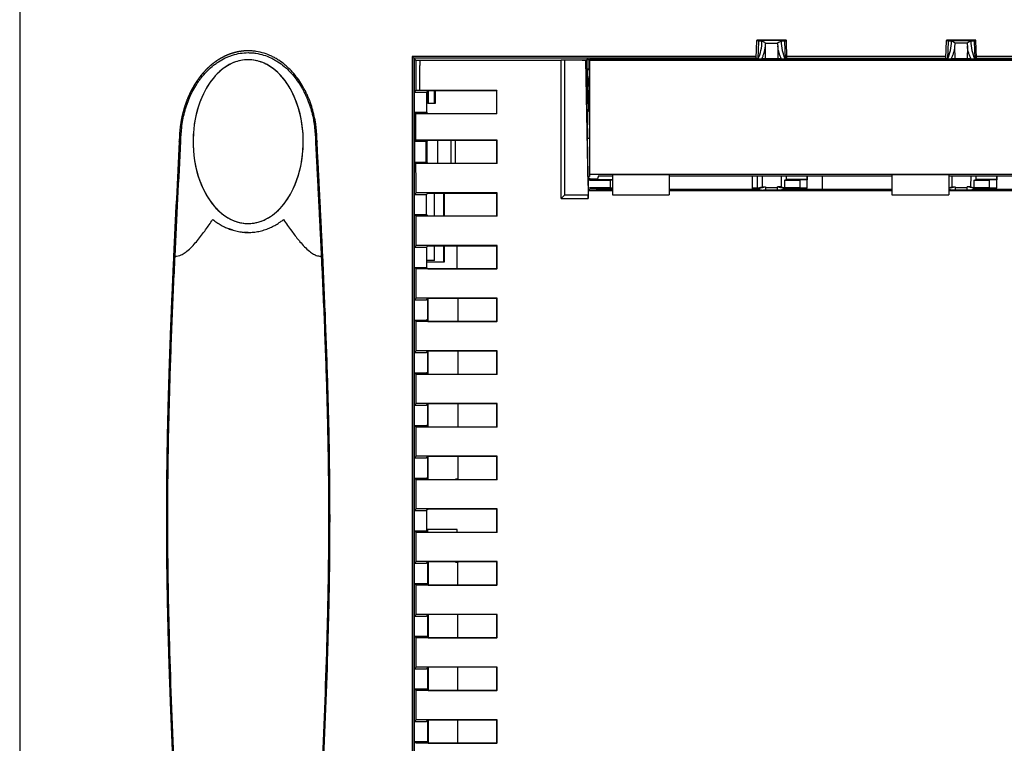
# Model space of a CAD drawing. Units: millimetres. Extents: x 0 to 1485, y 0 to 1050.
# Drawn here: x 199 to 321, y 341 to 430 of the extents above; entities that cross this region are included whole.
import ezdxf

# ---------------------------------------------------------------- set-up
doc = ezdxf.new("R2010")
doc.units = ezdxf.units.MM
doc.header["$LTSCALE"] = 5
doc.layers.add('Aristas tangentes visibles(ISO)', color=7, linetype='Continuous', lineweight=25)
doc.layers.add('Visible Edges(ISO)', color=7, linetype='Continuous', lineweight=25)

msp = doc.modelspace()

# ---------------------------------------------------------------- linework, layer by layer
at = {"layer": 'Aristas tangentes visibles(ISO)'}
for p, q in [((293.673, 427.84), (290.028, 427.84)), ((313.428, 427.84), (317.073, 427.84)), ((291.093, 425.544), (291.088, 427.138)), ((292.613, 427.138), (292.607, 425.544)), ((314.493, 425.544), (314.488, 427.138)), ((316.013, 427.138), (316.007, 425.544)), ((248.456, 421.646), (248.456, 424.743)), ((257.95, 368.968), (257.95, 368.228)), ((253.038, 367.515), (249.374, 367.515))]:
    msp.add_line(p, q, dxfattribs=at)
for centre, major_axis, ratio, start_param, end_param in [((218.338, 401.172), (-0.3, 0.014), 0.1173361, 5.097239, 6.2835369), ((236.162, 401.172), (0.3, 0.014), 0.1166907, 6.2829481, 7.4692459), ((253.068, 367.515), (0, -1.7), 0.0174551, 4.712389, 4.7124105)]:
    msp.add_ellipse(centre, major_axis=major_axis, ratio=ratio, start_param=start_param, end_param=end_param, dxfattribs=at)
for points, knots in [([(218.948, 415.395), (218.948, 415.961), (218.981, 416.525), (219.122, 417.709), (219.237, 418.328), (219.438, 419.099), (219.482, 419.253), (219.574, 419.559), (219.622, 419.71), (219.776, 420.162), (219.89, 420.459), (220.14, 421.043), (220.276, 421.33), (220.573, 421.893), (220.733, 422.17), (220.994, 422.576), (221.085, 422.711), (221.271, 422.974), (221.367, 423.103), (221.664, 423.482), (221.874, 423.725), (222.317, 424.187), (222.551, 424.407), (222.861, 424.666), (222.924, 424.717), (223.051, 424.818), (223.116, 424.867), (223.312, 425.012), (223.445, 425.104), (223.851, 425.368), (224.131, 425.526), (224.568, 425.735), (224.716, 425.799), (224.942, 425.889), (225.018, 425.917), (225.172, 425.972), (225.249, 425.998), (225.638, 426.12), (225.952, 426.193), (226.588, 426.293), (226.909, 426.319), (227.314, 426.32), (227.396, 426.319), (227.559, 426.313), (227.641, 426.308), (227.804, 426.296), (227.885, 426.288), (228.048, 426.27), (228.129, 426.259), (228.533, 426.197), (228.848, 426.123), (229.464, 425.932), (229.764, 425.814), (230.13, 425.64), (230.203, 425.604), (230.348, 425.53), (230.42, 425.491), (230.633, 425.372), (230.772, 425.288), (231.179, 425.025), (231.438, 424.833), (231.81, 424.524), (231.931, 424.417), (232.168, 424.196), (232.284, 424.081), (232.62, 423.732), (232.83, 423.489), (233.225, 422.986), (233.41, 422.725), (233.756, 422.188), (233.917, 421.911), (234.143, 421.485), (234.215, 421.34), (234.353, 421.051), (234.419, 420.905), (234.734, 420.172), (234.937, 419.572), (235.178, 418.656), (235.247, 418.347), (235.336, 417.881), (235.363, 417.724), (235.411, 417.41), (235.433, 417.253), (235.52, 416.527), (235.553, 415.96), (235.552, 415.395)], [0.016102201, 0.016102201, 0.016102201, 0.016102201, 0.017831894, 0.017831894, 0.019742866, 0.019742866, 0.020220609, 0.020220609, 0.020698352, 0.020698352, 0.021653839, 0.021653839, 0.022609325, 0.022609325, 0.023564811, 0.023564811, 0.024042554, 0.024042554, 0.024520297, 0.024520297, 0.025475784, 0.025475784, 0.02643127, 0.02643127, 0.026670142, 0.026670142, 0.026909013, 0.026909013, 0.027386756, 0.027386756, 0.028342243, 0.028342243, 0.028819986, 0.028819986, 0.029058857, 0.029058857, 0.029297729, 0.029297729, 0.030253215, 0.030253215, 0.031208701, 0.031208701, 0.031447573, 0.031447573, 0.031686444, 0.031686444, 0.031925316, 0.031925316, 0.032164188, 0.032164188, 0.033119674, 0.033119674, 0.03407516, 0.03407516, 0.034314032, 0.034314032, 0.034552903, 0.034552903, 0.035030646, 0.035030646, 0.035986133, 0.035986133, 0.036463876, 0.036463876, 0.036941619, 0.036941619, 0.037897105, 0.037897105, 0.038852592, 0.038852592, 0.039808078, 0.039808078, 0.040285821, 0.040285821, 0.040763564, 0.040763564, 0.042674537, 0.042674537, 0.043630023, 0.043630023, 0.044107766, 0.044107766, 0.044585509, 0.044585509, 0.046315203, 0.046315203, 0.046315203, 0.046315203]), ([(247.944, 425.404), (247.944, 425.175), (247.944, 424.946), (247.946, 423.69), (247.946, 422.664), (247.947, 421.637)], [-0.005888693, -0.005888693, -0.005888693, -0.005888693, 0.000233208, 0.000233208, 0.027683569, 0.027683569, 0.027683569, 0.027683569]), ([(218.227, 401.21), (218.478, 401.206), (218.738, 401.266), (218.983, 401.381), (219.159, 401.463), (219.33, 401.564), (219.493, 401.68), (219.556, 401.725), (219.618, 401.772), (219.68, 401.821), (219.899, 401.998), (220.105, 402.188), (220.302, 402.392), (220.499, 402.596), (220.687, 402.805), (220.858, 403.007), (221.2, 403.412), (221.543, 403.854), (221.881, 404.318), (222.181, 404.73), (222.467, 405.137), (222.764, 405.573), (222.802, 405.629), (222.84, 405.686), (222.878, 405.743)], [0, 0, 0, 0, 0.125, 0.125, 0.125, 0.2151322, 0.2151322, 0.2151322, 0.25, 0.25, 0.25, 0.375, 0.375, 0.375, 0.5, 0.5, 0.5, 0.75, 0.75, 0.75, 0.9715182, 0.9715182, 0.9715182, 1, 1, 1, 1]), ([(222.878, 405.743), (223.047, 405.609), (223.219, 405.484), (223.567, 405.251), (223.743, 405.143), (224.098, 404.944), (224.277, 404.853), (224.614, 404.699), (224.771, 404.633), (225.138, 404.494), (225.349, 404.426), (225.773, 404.313), (225.988, 404.267), (226.418, 404.197), (226.634, 404.173), (226.981, 404.152), (227.111, 404.148), (227.466, 404.147), (227.69, 404.159), (228.135, 404.204), (228.357, 404.238), (228.799, 404.33), (229.018, 404.388), (229.343, 404.491), (229.45, 404.528), (229.75, 404.641), (229.941, 404.721), (230.317, 404.899), (230.502, 404.997), (230.869, 405.21), (231.05, 405.326), (231.361, 405.543), (231.492, 405.64), (231.622, 405.743)], [0, 0, 0, 0, 0.0662115, 0.0662115, 0.131694, 0.131694, 0.1959062, 0.1959062, 0.25, 0.25, 0.3202361, 0.3202361, 0.3898474, 0.3898474, 0.4588564, 0.4588564, 0.5, 0.5, 0.570893, 0.570893, 0.6421388, 0.6421388, 0.7142383, 0.7142383, 0.75, 0.75, 0.8156464, 0.8156464, 0.8820742, 0.8820742, 0.9496634, 0.9496634, 1, 1, 1, 1]), ([(231.622, 405.743), (231.96, 405.242), (232.281, 404.782), (232.619, 404.318), (232.909, 403.921), (233.202, 403.539), (233.495, 403.183), (233.544, 403.124), (233.593, 403.065), (233.642, 403.007), (233.813, 402.805), (234.001, 402.596), (234.198, 402.392), (234.395, 402.188), (234.601, 401.998), (234.821, 401.821), (234.979, 401.694), (235.144, 401.58), (235.315, 401.484), (235.382, 401.447), (235.449, 401.412), (235.517, 401.381), (235.696, 401.297), (235.882, 401.243), (236.067, 401.221), (236.136, 401.213), (236.205, 401.209), (236.273, 401.21)], [0, 0, 0, 0, 0.25, 0.25, 0.25, 0.4641899, 0.4641899, 0.4641899, 0.5, 0.5, 0.5, 0.625, 0.625, 0.625, 0.75, 0.75, 0.75, 0.8401322, 0.8401322, 0.8401322, 0.875, 0.875, 0.875, 0.9660693, 0.9660693, 0.9660693, 1, 1, 1, 1]), ([(218.227, 336.485), (217.976, 341.788), (217.754, 347.104), (217.593, 352.435), (217.552, 353.801), (217.515, 355.167), (217.482, 356.534), (217.449, 357.901), (217.422, 359.268), (217.399, 360.636), (217.376, 362.003), (217.358, 363.371), (217.346, 364.739), (217.334, 366.107), (217.328, 367.476), (217.328, 368.844), (217.328, 371.581), (217.353, 374.317), (217.399, 377.053), (217.444, 379.789), (217.51, 382.522), (217.593, 385.253), (217.634, 386.619), (217.679, 387.984), (217.728, 389.348), (217.776, 390.712), (217.829, 392.075), (217.884, 393.437), (217.989, 396.032), (218.105, 398.623), (218.227, 401.21)], [-0.064835871, -0.064835871, -0.064835871, -0.064835871, -0.048821387, -0.048821387, -0.048821387, -0.044720515, -0.044720515, -0.044720515, -0.040619643, -0.040619643, -0.040619643, -0.036518771, -0.036518771, -0.036518771, -0.032417899, -0.032417899, -0.032417899, -0.024216155, -0.024216155, -0.024216155, -0.016014411, -0.016014411, -0.016014411, -0.011913539, -0.011913539, -0.011913539, -0.007812667, -0.007812667, -0.007812667, 0.000000022, 0.000000022, 0.000000022, 0.000000022]), ([(236.273, 401.21), (236.401, 398.511), (236.521, 395.806), (236.63, 393.098), (236.684, 391.744), (236.736, 390.389), (236.784, 389.033), (236.832, 387.676), (236.876, 386.319), (236.916, 384.962), (236.997, 382.247), (237.061, 379.529), (237.106, 376.81), (237.149, 374.156), (237.172, 371.502), (237.172, 368.848), (237.172, 368.782), (237.172, 368.716), (237.172, 368.65), (237.171, 367.289), (237.165, 365.929), (237.152, 364.569), (237.14, 363.209), (237.122, 361.849), (237.099, 360.49), (237.076, 359.13), (237.048, 357.771), (237.015, 356.412), (236.983, 355.053), (236.946, 353.695), (236.904, 352.338), (236.744, 347.04), (236.523, 341.755), (236.273, 336.485)], [0, 0, 0, 0, 0.008153109, 0.008153109, 0.008153109, 0.012229664, 0.012229664, 0.012229664, 0.016306219, 0.016306219, 0.016306219, 0.024459328, 0.024459328, 0.024459328, 0.032414594, 0.032414594, 0.032414594, 0.032612438, 0.032612438, 0.032612438, 0.036688992, 0.036688992, 0.036688992, 0.040765547, 0.040765547, 0.040765547, 0.044842102, 0.044842102, 0.044842102, 0.048918656, 0.048918656, 0.048918656, 0.064835871, 0.064835871, 0.064835871, 0.064835871])]:
    msp.add_open_spline(points, degree=3, knots=knots, dxfattribs=at)
msp.add_open_spline([(218.227, 401.21), (218.452, 405.961), (218.7, 410.689), (218.948, 415.395)], degree=3, dxfattribs=at)
msp.add_rational_spline([(235.552, 415.395), (235.8, 410.689), (236.048, 405.961), (236.273, 401.21)], [0.999999901406, 0.999999902914, 0.999999904385, 0.999999905709], degree=3, dxfattribs=at)
at = {"layer": 'Visible Edges(ISO)'}
for p, q in [((199.05, 466.988), (199.05, 270.208)), ((289.95, 425.625), (290.028, 427.84)), ((290.236, 427.735), (290.028, 427.84)), ((293.651, 427.85), (290.049, 427.85)), ((293.465, 427.735), (293.673, 427.84)), ((293.75, 425.625), (293.673, 427.84)), ((313.35, 425.625), (313.428, 427.84)), ((313.636, 427.735), (313.428, 427.84)), ((317.051, 427.85), (313.449, 427.85)), ((316.865, 427.735), (317.073, 427.84)), ((317.15, 425.625), (317.073, 427.84)), ((290.236, 427.735), (290.16, 425.573)), ((290.66, 427.735), (290.236, 427.735)), ((291.115, 427.506), (292.585, 427.506)), ((293.465, 427.735), (293.04, 427.735)), ((293.465, 427.735), (293.54, 425.573)), ((313.636, 427.735), (313.56, 425.573)), ((314.06, 427.735), (313.636, 427.735)), ((315.985, 427.506), (314.515, 427.506)), ((316.865, 427.735), (316.44, 427.735)), ((316.865, 427.735), (316.94, 425.573)), ((289.957, 425.829), (247.509, 425.829)), ((247.713, 425.625), (247.509, 425.829)), ((247.509, 425.829), (247.509, 311.347)), ((247.722, 425.625), (247.713, 425.625)), ((247.713, 425.625), (247.713, 311.551)), ((247.944, 425.404), (247.722, 425.626)), ((247.722, 425.626), (247.722, 311.57)), ((269.17, 425.626), (247.722, 425.626)), ((248.442, 425.395), (265.883, 425.395)), ((266.327, 425.374), (265.883, 425.395)), ((268.918, 425.374), (266.327, 425.374)), ((266.34, 408.769), (266.327, 425.374)), ((268.462, 425.411), (268.462, 425.388)), ((268.954, 425.411), (268.462, 425.411)), ((268.462, 425.388), (268.932, 425.388)), ((268.932, 425.388), (268.918, 425.374)), ((268.918, 425.374), (269.194, 408.769)), ((269.205, 409.926), (268.932, 425.388)), ((269.17, 425.626), (268.954, 425.411)), ((268.954, 425.411), (269.121, 415.765)), ((269.17, 425.626), (269.191, 424.42)), ((289.95, 425.625), (269.17, 425.625)), ((290.851, 425.516), (269.391, 425.516)), ((269.391, 425.374), (269.391, 425.516)), ((269.391, 425.374), (361.11, 425.374)), ((269.391, 425.374), (269.391, 411.278)), ((290.16, 425.573), (289.95, 425.625)), ((289.95, 425.516), (289.95, 425.625)), ((290.16, 425.573), (290.16, 425.516)), ((291.005, 425.478), (290.851, 425.516)), ((291.089, 425.539), (290.868, 425.512)), ((291.223, 425.467), (291.005, 425.478)), ((292.611, 425.539), (291.089, 425.539)), ((291.089, 425.473), (291.089, 425.539)), ((292.607, 425.544), (291.093, 425.544)), ((292.477, 425.467), (291.223, 425.467)), ((292.696, 425.478), (292.477, 425.467)), ((292.611, 425.473), (292.611, 425.539)), ((292.832, 425.512), (292.611, 425.539)), ((292.696, 425.478), (292.849, 425.516)), ((314.251, 425.516), (292.849, 425.516)), ((293.75, 425.625), (293.54, 425.573)), ((293.54, 425.573), (293.54, 425.516)), ((313.357, 425.829), (293.743, 425.829)), ((293.75, 425.625), (313.35, 425.625)), ((293.75, 425.625), (293.75, 425.516)), ((313.56, 425.573), (313.35, 425.625)), ((313.35, 425.516), (313.35, 425.625)), ((313.56, 425.573), (313.56, 425.516)), ((314.405, 425.478), (314.251, 425.516)), ((314.489, 425.539), (314.268, 425.512)), ((314.623, 425.467), (314.405, 425.478)), ((314.489, 425.473), (314.489, 425.539)), ((316.007, 425.544), (314.493, 425.544)), ((315.877, 425.467), (314.623, 425.467)), ((316.096, 425.478), (315.877, 425.467)), ((316.232, 425.512), (316.011, 425.539)), ((316.011, 425.473), (316.011, 425.539)), ((316.096, 425.478), (316.249, 425.516)), ((337.651, 425.516), (316.249, 425.516)), ((317.15, 425.625), (316.94, 425.573)), ((316.94, 425.573), (316.94, 425.516)), ((336.757, 425.829), (317.143, 425.829)), ((317.15, 425.625), (317.15, 425.516)), ((317.15, 425.625), (336.75, 425.625)), ((269.191, 424.42), (269.146, 424.33)), ((269.146, 424.33), (269.238, 419.098)), ((269.148, 424.233), (269.391, 424.233)), ((269.15, 424.338), (269.391, 424.338)), ((269.312, 423.157), (269.391, 423.157)), ((269.312, 423.157), (269.332, 423.136)), ((269.312, 423.157), (269.312, 422.177)), ((269.332, 423.136), (269.391, 423.136)), ((269.332, 423.136), (269.332, 422.197)), ((269.332, 422.758), (269.312, 422.758)), ((269.332, 422.638), (269.312, 422.638)), ((269.332, 422.197), (269.312, 422.177)), ((269.391, 422.177), (269.312, 422.177)), ((269.332, 422.197), (269.391, 422.197)), ((247.774, 421.464), (247.947, 421.637)), ((247.774, 421.464), (249.275, 421.464)), ((247.774, 418.964), (247.774, 421.464)), ((257.956, 421.646), (248.456, 421.646)), ((249.43, 421.62), (249.275, 421.464)), ((249.275, 421.464), (249.275, 418.964)), ((249.414, 420.034), (249.414, 421.603)), ((257.93, 421.62), (249.43, 421.62)), ((249.466, 421.62), (249.466, 420.087)), ((250.261, 420.087), (250.261, 421.62)), ((250.314, 421.62), (250.314, 420.034)), ((257.956, 421.646), (257.93, 421.62)), ((250.314, 420.034), (249.414, 420.034)), ((249.466, 420.087), (250.261, 420.087)), ((250.314, 420.034), (250.261, 420.087)), ((269.228, 419.68), (269.391, 419.68)), ((269.379, 419.598), (269.229, 419.598)), ((269.391, 419.609), (269.379, 419.598)), ((247.774, 418.964), (249.275, 418.964)), ((247.958, 418.78), (247.774, 418.964)), ((257.958, 418.78), (247.958, 418.78)), ((249.275, 418.964), (249.432, 418.807)), ((249.432, 418.807), (257.932, 418.807)), ((257.958, 418.78), (257.932, 418.807)), ((269.238, 419.098), (269.331, 419.007)), ((269.391, 419.007), (269.331, 419.007)), ((269.331, 419.007), (269.387, 415.765)), ((269.102, 415.765), (269.391, 415.765)), ((218.75, 415.348), (218.75, 415.348)), ((235.75, 415.348), (235.75, 415.348)), ((247.821, 415.391), (247.961, 415.531)), ((247.821, 415.391), (249.229, 415.39)), ((247.821, 412.798), (247.821, 415.391)), ((257.961, 415.531), (247.961, 415.531)), ((249.229, 412.798), (249.229, 415.39)), ((249.275, 415.344), (249.229, 415.39)), ((249.435, 415.504), (249.275, 415.344)), ((249.275, 415.344), (249.275, 412.844)), ((249.317, 415.387), (249.317, 412.801)), ((257.935, 415.504), (249.435, 415.504)), ((250.611, 415.504), (250.611, 412.682)), ((252.248, 415.504), (252.248, 412.682)), ((252.782, 415.504), (252.782, 412.682)), ((257.961, 415.531), (257.935, 415.504)), ((247.821, 412.798), (249.229, 412.798)), ((247.963, 412.656), (247.821, 412.798)), ((257.963, 412.656), (247.963, 412.656)), ((249.275, 412.844), (249.229, 412.798)), ((249.275, 412.844), (249.437, 412.682)), ((249.437, 412.682), (257.937, 412.682)), ((257.963, 412.656), (257.937, 412.682)), ((269.185, 411.043), (269.391, 411.043)), ((269.205, 410.912), (269.222, 409.926)), ((269.382, 410.835), (269.386, 410.608)), ((361.11, 411.278), (269.391, 411.278)), ((269.391, 411.278), (269.391, 411.043)), ((269.391, 410.747), (269.391, 410.833)), ((270.491, 411.111), (270.373, 410.747)), ((270.491, 411.111), (272.208, 411.111)), ((272.208, 411.278), (272.208, 408.782)), ((272.208, 411.278), (279.208, 411.278)), ((279.208, 411.278), (279.208, 408.782)), ((279.208, 411.111), (306.708, 411.111)), ((289.476, 409.587), (289.476, 411.111)), ((289.509, 409.621), (289.509, 411.111)), ((290.071, 411.111), (290.071, 409.626)), ((290.678, 411.111), (290.682, 409.779)), ((293.023, 411.111), (293.018, 409.779)), ((293.703, 410.669), (293.703, 411.111)), ((296.245, 411.111), (296.245, 410.669)), ((296.257, 409.613), (296.257, 411.111)), ((298.086, 411.111), (298.086, 409.461)), ((306.708, 411.278), (306.708, 408.782)), ((306.708, 411.278), (313.708, 411.278)), ((313.708, 411.278), (313.708, 408.782)), ((313.708, 411.111), (352.208, 411.111)), ((314.078, 411.111), (314.082, 409.779)), ((316.423, 411.111), (316.418, 409.779)), ((317.103, 410.669), (317.103, 411.111)), ((319.645, 411.111), (319.645, 410.669)), ((319.657, 409.613), (319.657, 411.111)), ((269.222, 409.926), (269.205, 409.926)), ((269.366, 410.608), (271.937, 410.608)), ((271.937, 409.669), (269.383, 409.669)), ((269.386, 410.629), (270.141, 410.629)), ((269.391, 410.747), (270.373, 410.747)), ((269.403, 409.65), (269.406, 409.481)), ((270.182, 409.638), (269.403, 409.638)), ((270.141, 410.629), (270.141, 410.747)), ((270.141, 410.629), (270.303, 410.669)), ((270.303, 409.608), (270.182, 409.638)), ((270.182, 409.638), (270.182, 409.481)), ((270.303, 410.747), (270.303, 410.669)), ((270.303, 410.669), (272.208, 410.669)), ((272.208, 409.608), (270.303, 409.608)), ((270.303, 409.461), (270.303, 409.608)), ((271.937, 410.608), (272.208, 410.621)), ((271.937, 410.608), (271.937, 409.669)), ((271.937, 409.669), (272.208, 409.656)), ((289.509, 409.621), (289.476, 409.587)), ((290.014, 409.587), (289.476, 409.587)), ((290.071, 409.626), (289.509, 409.621)), ((290.049, 409.596), (290.014, 409.587)), ((290.014, 409.587), (290.014, 409.461)), ((290.366, 409.596), (290.049, 409.596)), ((290.049, 409.461), (290.049, 409.596)), ((290.071, 409.626), (290.682, 409.779)), ((290.366, 409.596), (291.1, 409.779)), ((290.366, 409.461), (290.366, 409.596)), ((290.682, 409.779), (291.1, 409.779)), ((291.1, 409.779), (291.1, 409.69)), ((291.1, 409.69), (292.6, 409.69)), ((291.1, 409.69), (291.1, 409.347)), ((293.018, 409.779), (292.6, 409.779)), ((292.6, 409.779), (293.334, 409.596)), ((292.6, 409.69), (292.6, 409.779)), ((292.6, 409.347), (292.6, 409.69)), ((293.018, 409.779), (293.458, 409.669)), ((293.334, 409.596), (293.752, 409.596)), ((293.334, 409.596), (293.334, 409.461)), ((293.458, 410.608), (293.703, 410.669)), ((293.458, 410.608), (295.337, 410.608)), ((293.458, 410.608), (293.458, 409.669)), ((295.337, 409.669), (293.458, 409.669)), ((296.245, 410.669), (293.703, 410.669)), ((293.786, 409.587), (293.752, 409.596)), ((293.752, 409.596), (293.752, 409.461)), ((293.786, 409.461), (293.786, 409.587)), ((295.241, 409.563), (293.786, 409.563)), ((295.274, 409.596), (295.241, 409.563)), ((295.274, 409.596), (296.257, 409.596)), ((296.245, 410.652), (295.337, 410.608)), ((295.337, 410.608), (295.337, 409.669)), ((296.245, 409.625), (295.337, 409.669)), ((296.245, 410.669), (296.245, 410.652)), ((296.245, 409.625), (296.245, 410.652)), ((296.245, 409.625), (296.262, 409.608)), ((296.257, 409.596), (296.245, 409.608)), ((296.262, 409.608), (296.245, 409.608)), ((296.257, 409.596), (296.257, 409.608)), ((313.708, 409.685), (314.082, 409.779)), ((313.708, 409.596), (313.766, 409.596)), ((313.766, 409.596), (314.5, 409.779)), ((313.766, 409.447), (313.766, 409.596)), ((314.082, 409.779), (314.5, 409.779)), ((314.5, 409.779), (314.5, 409.69)), ((314.5, 409.69), (314.5, 409.347)), ((314.5, 409.69), (316, 409.69)), ((316.734, 409.596), (316, 409.779)), ((316, 409.69), (316, 409.779)), ((316.418, 409.779), (316, 409.779)), ((316, 409.347), (316, 409.69)), ((316.418, 409.779), (316.858, 409.669)), ((316.734, 409.596), (316.734, 409.447)), ((317.152, 409.596), (316.734, 409.596)), ((316.858, 410.608), (317.103, 410.669)), ((316.858, 410.608), (318.737, 410.608)), ((316.858, 409.669), (316.858, 410.608)), ((318.737, 409.669), (316.858, 409.669)), ((319.645, 410.669), (317.103, 410.669)), ((317.186, 409.587), (317.152, 409.596)), ((317.152, 409.461), (317.152, 409.596)), ((317.186, 409.461), (317.186, 409.587)), ((317.186, 409.563), (318.641, 409.563)), ((318.674, 409.596), (318.641, 409.563)), ((318.674, 409.596), (319.657, 409.596)), ((319.645, 410.652), (318.737, 410.608)), ((318.737, 409.669), (318.737, 410.608)), ((319.645, 409.625), (318.737, 409.669)), ((319.645, 410.669), (319.645, 410.652)), ((319.645, 409.625), (319.645, 410.652)), ((319.645, 409.625), (319.662, 409.608)), ((319.657, 409.596), (319.645, 409.608)), ((319.662, 409.608), (319.645, 409.608)), ((319.657, 409.596), (319.657, 409.608)), ((247.774, 408.844), (247.965, 409.035)), ((247.774, 408.844), (249.275, 408.844)), ((247.774, 406.344), (247.774, 408.844)), ((257.965, 409.035), (247.965, 409.035)), ((249.275, 408.844), (249.439, 409.009)), ((249.275, 406.344), (249.275, 408.844)), ((249.439, 409.009), (257.939, 409.009)), ((250.251, 406.178), (250.251, 409.009)), ((251.402, 406.178), (251.402, 409.009)), ((251.427, 409.009), (251.427, 406.178)), ((257.965, 409.035), (257.939, 409.009)), ((266.34, 408.769), (265.891, 408.327)), ((265.891, 408.327), (269.224, 408.327)), ((266.34, 408.769), (269.194, 408.769)), ((269.224, 408.327), (269.194, 408.769)), ((269.406, 409.481), (269.208, 409.283)), ((272.208, 409.283), (269.208, 409.283)), ((270.204, 409.481), (269.406, 409.481)), ((270.254, 409.461), (270.204, 409.481)), ((272.208, 409.461), (270.254, 409.461)), ((272.208, 408.782), (279.208, 408.782)), ((290.413, 409.461), (279.208, 409.461)), ((306.708, 409.283), (279.208, 409.283)), ((290.413, 409.461), (290.867, 409.347)), ((292.833, 409.347), (290.867, 409.347)), ((293.287, 409.461), (292.833, 409.347)), ((306.708, 409.461), (293.287, 409.461)), ((306.708, 408.782), (313.708, 408.782)), ((313.713, 409.461), (313.708, 409.461)), ((352.208, 409.283), (313.708, 409.283)), ((314.167, 409.347), (313.713, 409.461)), ((316.333, 409.347), (314.167, 409.347)), ((316.787, 409.461), (316.333, 409.347)), ((337.213, 409.461), (316.787, 409.461)), ((247.774, 406.344), (249.275, 406.344)), ((247.967, 406.152), (247.774, 406.344)), ((257.967, 406.152), (247.967, 406.152)), ((249.441, 406.178), (249.275, 406.344)), ((249.441, 406.178), (257.941, 406.178)), ((257.967, 406.152), (257.941, 406.178)), ((247.774, 402.344), (247.969, 402.539)), ((247.774, 402.344), (249.275, 402.344)), ((247.774, 399.844), (247.774, 402.344)), ((257.969, 402.539), (247.969, 402.539)), ((249.275, 402.344), (249.443, 402.513)), ((249.275, 402.344), (249.275, 399.844)), ((249.443, 402.513), (257.943, 402.513)), ((250.251, 400.698), (250.251, 402.513)), ((251.402, 400.523), (251.402, 402.513)), ((251.427, 402.513), (251.427, 400.498)), ((253.038, 399.674), (253.038, 402.513)), ((257.969, 402.539), (257.943, 402.513)), ((247.774, 399.844), (249.275, 399.844)), ((247.971, 399.648), (247.774, 399.844)), ((250.251, 400.698), (249.275, 400.698)), ((249.275, 400.522), (251.401, 400.522)), ((251.427, 400.498), (249.275, 400.498)), ((249.275, 399.844), (249.445, 399.674)), ((251.401, 400.522), (251.402, 400.523)), ((251.427, 400.498), (251.402, 400.523)), ((257.971, 399.648), (247.971, 399.648)), ((249.445, 399.674), (257.944, 399.674)), ((257.971, 399.648), (257.944, 399.674)), ((247.772, 395.842), (247.972, 396.042)), ((247.772, 395.842), (249.272, 395.842)), ((247.772, 393.347), (247.772, 395.842)), ((257.973, 396.042), (247.972, 396.042)), ((249.446, 396.016), (249.272, 395.842)), ((249.272, 395.839), (249.272, 395.842)), ((249.436, 395.839), (249.272, 395.839)), ((249.436, 393.183), (249.436, 396.006)), ((257.947, 396.016), (249.446, 396.016)), ((249.452, 393.171), (249.452, 396.016)), ((253.117, 396.016), (253.117, 393.171)), ((257.973, 396.042), (257.947, 396.016)), ((247.772, 393.347), (249.272, 393.347)), ((247.974, 393.145), (247.772, 393.347)), ((257.974, 393.145), (247.974, 393.145)), ((249.272, 393.35), (249.272, 393.347)), ((249.436, 393.35), (249.272, 393.35)), ((249.272, 393.347), (249.448, 393.171)), ((249.448, 393.171), (257.948, 393.171)), ((257.974, 393.145), (257.948, 393.171)), ((247.772, 389.342), (247.975, 389.545)), ((247.772, 389.342), (249.272, 389.342)), ((247.772, 386.847), (247.772, 389.342)), ((257.975, 389.545), (247.975, 389.545)), ((249.449, 389.519), (249.272, 389.342)), ((249.272, 389.339), (249.272, 389.342)), ((249.436, 389.339), (249.272, 389.339)), ((249.436, 386.683), (249.436, 389.506)), ((257.949, 389.519), (249.449, 389.519)), ((249.452, 386.669), (249.452, 389.519)), ((253.117, 389.519), (253.117, 386.669)), ((257.975, 389.545), (257.949, 389.519)), ((247.772, 386.847), (249.272, 386.847)), ((247.976, 386.643), (247.772, 386.847)), ((257.976, 386.643), (247.976, 386.643)), ((249.272, 386.85), (249.272, 386.847)), ((249.436, 386.85), (249.272, 386.85)), ((249.272, 386.847), (249.45, 386.669)), ((249.45, 386.669), (257.95, 386.669)), ((257.976, 386.643), (257.95, 386.669)), ((247.772, 382.842), (247.977, 383.047)), ((247.772, 382.842), (249.272, 382.842)), ((247.772, 380.347), (247.772, 382.842)), ((257.977, 383.047), (247.977, 383.047)), ((249.451, 383.02), (249.272, 382.842)), ((249.272, 382.839), (249.272, 382.842)), ((249.436, 382.839), (249.272, 382.839)), ((249.436, 380.183), (249.436, 383.006)), ((257.951, 383.02), (249.451, 383.02)), ((249.452, 380.168), (249.452, 383.02)), ((253.117, 383.02), (253.117, 380.168)), ((257.977, 383.047), (257.951, 383.02)), ((247.772, 380.347), (249.272, 380.347)), ((247.977, 380.141), (247.772, 380.347)), ((257.978, 380.141), (247.977, 380.141)), ((249.272, 380.35), (249.272, 380.347)), ((249.436, 380.35), (249.272, 380.35)), ((249.272, 380.347), (249.451, 380.168)), ((249.451, 380.168), (257.952, 380.168)), ((257.978, 380.141), (257.952, 380.168)), ((247.772, 376.342), (247.978, 376.548)), ((247.772, 376.342), (249.272, 376.342)), ((247.772, 373.847), (247.772, 376.342)), ((257.978, 376.548), (247.978, 376.548)), ((249.452, 376.522), (249.272, 376.342)), ((249.272, 376.339), (249.272, 376.342)), ((249.436, 376.339), (249.272, 376.339)), ((249.436, 373.683), (249.436, 376.506)), ((249.452, 373.667), (249.452, 376.522)), ((257.952, 376.522), (249.452, 376.522)), ((253.117, 376.522), (253.117, 373.755)), ((257.978, 376.548), (257.952, 376.522)), ((247.772, 373.847), (249.272, 373.847)), ((247.978, 373.641), (247.772, 373.847)), ((257.979, 373.641), (247.978, 373.641)), ((249.272, 373.85), (249.272, 373.847)), ((249.436, 373.85), (249.272, 373.85)), ((249.272, 373.847), (249.452, 373.667)), ((249.452, 373.667), (257.952, 373.667)), ((252.881, 373.755), (253.117, 373.755)), ((252.969, 373.667), (252.881, 373.755)), ((252.881, 373.667), (252.881, 373.755)), ((253.117, 373.755), (253.073, 373.667)), ((257.979, 373.641), (257.952, 373.667)), ((247.774, 369.844), (247.978, 370.048)), ((247.774, 369.844), (249.275, 369.844)), ((247.774, 367.344), (247.774, 369.844)), ((257.978, 370.048), (247.978, 370.048)), ((249.452, 370.022), (249.275, 369.844)), ((249.275, 369.844), (249.275, 367.344)), ((257.952, 370.022), (249.452, 370.022)), ((257.978, 370.048), (257.952, 370.022)), ((257.95, 368.233), (257.95, 368.962)), ((247.774, 367.344), (249.275, 367.344)), ((247.978, 367.14), (247.774, 367.344)), ((257.978, 367.14), (247.978, 367.14)), ((249.275, 367.344), (249.452, 367.167)), ((249.374, 367.245), (249.374, 367.515)), ((249.452, 367.167), (257.952, 367.167)), ((253.038, 367.167), (253.038, 367.515)), ((257.978, 367.14), (257.952, 367.167)), ((247.772, 363.342), (247.978, 363.548)), ((257.979, 363.548), (247.978, 363.548)), ((249.452, 363.522), (249.272, 363.342)), ((249.436, 360.683), (249.436, 363.506)), ((249.452, 363.522), (249.452, 360.667)), ((257.952, 363.522), (249.452, 363.522)), ((252.962, 363.522), (252.881, 363.441)), ((252.881, 363.441), (252.881, 363.522)), ((253.117, 363.441), (252.881, 363.441)), ((253.076, 363.522), (253.117, 363.441)), ((253.117, 360.667), (253.117, 363.441)), ((257.979, 363.548), (257.952, 363.522)), ((247.772, 363.342), (249.272, 363.342)), ((247.772, 360.847), (247.772, 363.342)), ((249.436, 363.346), (249.276, 363.346)), ((247.772, 360.847), (249.272, 360.847)), ((247.978, 360.641), (247.772, 360.847)), ((257.978, 360.641), (247.978, 360.641)), ((249.272, 360.857), (249.272, 360.847)), ((249.272, 360.857), (249.436, 360.857)), ((249.272, 360.847), (249.452, 360.667)), ((249.452, 360.667), (257.952, 360.667)), ((257.978, 360.641), (257.952, 360.667)), ((247.772, 356.842), (247.977, 357.047)), ((247.772, 356.842), (249.272, 356.842)), ((247.772, 354.347), (247.772, 356.842)), ((257.978, 357.047), (247.977, 357.047)), ((249.451, 357.021), (249.272, 356.842)), ((249.436, 356.846), (249.276, 356.846)), ((249.436, 354.183), (249.436, 357.006)), ((257.952, 357.021), (249.451, 357.021)), ((249.452, 357.021), (249.452, 354.168)), ((253.117, 354.168), (253.117, 357.021)), ((257.978, 357.047), (257.952, 357.021)), ((247.772, 354.347), (249.272, 354.347)), ((247.977, 354.142), (247.772, 354.347)), ((257.977, 354.142), (247.977, 354.142)), ((249.272, 354.357), (249.272, 354.347)), ((249.272, 354.357), (249.436, 354.357)), ((249.272, 354.347), (249.451, 354.168)), ((249.451, 354.168), (257.951, 354.168)), ((257.977, 354.142), (257.951, 354.168)), ((247.772, 350.342), (247.976, 350.546)), ((247.772, 350.342), (249.272, 350.342)), ((247.772, 347.847), (247.772, 350.342)), ((257.976, 350.546), (247.976, 350.546)), ((249.45, 350.519), (249.272, 350.342)), ((249.436, 350.346), (249.276, 350.346)), ((249.436, 347.683), (249.436, 350.506)), ((257.95, 350.519), (249.45, 350.519)), ((249.452, 350.519), (249.452, 347.67)), ((253.117, 347.67), (253.117, 350.519)), ((257.976, 350.546), (257.95, 350.519)), ((247.772, 347.847), (249.272, 347.847)), ((247.975, 347.644), (247.772, 347.847)), ((257.975, 347.644), (247.975, 347.644)), ((249.272, 347.857), (249.272, 347.847)), ((249.272, 347.857), (249.436, 347.857)), ((249.272, 347.847), (249.449, 347.67)), ((249.449, 347.67), (257.949, 347.67)), ((257.975, 347.644), (257.949, 347.67)), ((247.772, 343.842), (247.974, 344.043)), ((257.974, 344.043), (247.974, 344.043)), ((249.448, 344.017), (249.272, 343.842)), ((249.436, 341.183), (249.436, 344.006)), ((257.948, 344.017), (249.448, 344.017)), ((249.452, 344.017), (249.452, 341.173)), ((253.117, 341.173), (253.117, 344.017)), ((257.974, 344.043), (257.948, 344.017)), ((247.772, 343.842), (249.272, 343.842)), ((247.772, 341.347), (247.772, 343.842)), ((249.436, 343.846), (249.276, 343.846)), ((247.772, 341.347), (249.272, 341.347)), ((247.972, 341.146), (247.772, 341.347)), ((257.973, 341.146), (247.972, 341.146)), ((249.272, 341.357), (249.272, 341.347)), ((249.272, 341.357), (249.436, 341.357)), ((249.272, 341.347), (249.446, 341.173)), ((249.446, 341.173), (257.947, 341.173)), ((257.973, 341.146), (257.947, 341.173))]:
    msp.add_line(p, q, dxfattribs=at)
for centre, start, end in [((285.35, 427.735), 335.29517, 0), ((298.351, 427.735), 180, 204.70483), ((308.75, 427.735), 335.29517, 0), ((321.751, 427.735), 180, 204.70483)]:
    msp.add_arc(centre, 5.31, start, end, dxfattribs=at)
for centre, major_axis, ratio, start_param, end_param in [((289.458, 410.947), (-0.593, -16.903), 0.0360803, 3.1428574, 3.177764), ((294.243, 410.947), (-0.593, 16.903), 0.0360803, 6.247014, 6.2819206), ((312.858, 410.947), (-0.593, -16.903), 0.0360803, 3.1428574, 3.177764), ((317.643, 410.947), (-0.593, 16.903), 0.0360803, 6.247014, 6.2819206), ((285.35, 427.735), (-11.856, 4.907), 0.171277, 4.2767066, 4.3199949), ((285.809, 427.735), (-3.765, 3.758), 0.9965004, 3.8151481, 3.8845789), ((298.351, 427.735), (11.856, 4.907), 0.171277, 1.9631904, 2.0064787), ((297.891, 427.735), (3.765, 3.758), 0.9965004, 2.3986064, 2.4680372), ((308.75, 427.735), (-11.856, 4.907), 0.171277, 4.2767066, 4.3199949), ((309.209, 427.735), (-3.765, 3.758), 0.9965004, 3.8151481, 3.8845789), ((321.751, 427.735), (11.856, 4.907), 0.171277, 1.9631904, 2.0064787), ((321.291, 427.735), (3.765, 3.758), 0.9965004, 2.3986064, 2.4680372), ((-132.384, 368.598), (-19.668, -1093.247), 0.363868, 1.6136908, 1.6293178), ((291.093, 425.54), (-0.5, 0), 0.008734, 4.7122441, 5.8923047), ((292.607, 425.54), (-0.5, 0), 0.008734, 3.5324732, 4.7125339), ((314.493, 425.54), (-0.5, 0), 0.008734, 4.7122441, 5.8923047), ((316.007, 425.54), (-0.5, 0), 0.008734, 3.5324732, 4.7125339), ((238.895, 368.598), (0, 1091.771), 0.0174551, 4.7583937, 4.760973), ((238.895, 368.598), (0, -1093.271), 0.0174551, 1.6167139, 1.6193377), ((228.895, 368.598), (0, -1093.271), 0.0174551, 1.6137384, 1.6167139), ((219.05, 415.34), (-0.3, 0.008), 0.1867678, 5.6721222, 6.2784112), ((238.896, 368.598), (0, -1091.771), 0.0174551, 1.611186, 1.6137734), ((238.896, 368.598), (0, -1093.271), 0.0174551, 1.6111065, 1.6137384), ((228.895, 368.598), (0, 1093.271), 0.0174551, 4.749385, 4.7526992), ((238.895, 368.598), (0, 1091.771), 0.0174551, 4.7468169, 4.7494118), ((238.895, 368.598), (0, -1093.271), 0.0174551, 1.605153, 1.6077923), ((289.321, 368.598), (-19.089, 1093.271), 0.0177543, 1.5332638, 1.5341381), ((228.895, 368.598), (0, -1093.271), 0.0174551, 1.6018469, 1.605153), ((238.895, 368.598), (0, 1091.771), 0.0174551, 4.7408571, 4.7434583), ((238.895, 368.598), (0, -1093.271), 0.0174551, 1.5992014, 1.6018469), ((228.895, 368.598), (0, -1093.271), 0.0174551, 1.595902, 1.5992014), ((238.896, 368.598), (0, -1091.771), 0.0174551, 1.5933062, 1.5959125), ((238.896, 368.598), (0, -1093.271), 0.0174551, 1.5932513, 1.595902), ((228.895, 368.598), (0, 1093.271), 0.0174551, 4.7315501, 4.734844), ((238.896, 368.598), (0, -1091.771), 0.0174551, 1.5873494, 1.5899598), ((238.896, 368.598), (0, -1093.271), 0.0174551, 1.5873027, 1.5899574), ((228.895, 368.598), (0, -1093.271), 0.0174551, 1.5840128, 1.5873027), ((238.896, 368.598), (0, -1091.771), 0.0174551, 1.5813938, 1.584007), ((238.896, 368.598), (0, -1093.271), 0.0174551, 1.5813553, 1.5840128), ((228.895, 368.598), (0, -1093.271), 0.0174551, 1.5780681, 1.5813553), ((238.896, 368.598), (0, -1091.771), 0.0174551, 1.5754392, 1.5780541), ((238.896, 368.598), (0, -1093.271), 0.0174551, 1.5754089, 1.5780681), ((228.895, 368.598), (0, 1093.271), 0.0174551, 4.7137157, 4.7170015), ((238.895, 368.598), (0, -1091.771), 0.0174551, 1.5713854, 1.5721009), ((238.895, 368.598), (0, -1093.271), 0.0174551, 1.5694632, 1.572123), ((228.895, 368.598), (0, -1093.271), 0.0174551, 1.5661774, 1.5694632), ((249.403, 367.515), (0, -1.7), 0.0174551, 4.712389, 4.8718826), ((252.979, 367.515), (0, 1.7), 0.0349208, 4.506015, 4.7123675), ((238.895, 368.598), (0, 1091.771), 0.0174551, 4.711078, 4.7117999), ((238.896, 368.598), (0, -1091.771), 0.0174551, 1.5635321, 1.5661471), ((238.896, 368.598), (0, -1093.271), 0.0174551, 1.5635181, 1.5661774), ((228.895, 368.598), (0, 1093.271), 0.0174551, 4.7018236, 4.7051108), ((238.896, 368.598), (0, -1091.771), 0.0174551, 1.5575792, 1.5601925), ((238.896, 368.598), (0, -1093.271), 0.0174551, 1.5575734, 1.560231), ((228.895, 368.598), (0, -1093.271), 0.0174551, 1.5542835, 1.5575734), ((238.896, 368.598), (0, -1091.771), 0.0174551, 1.5516265, 1.5542368), ((238.896, 368.598), (0, -1093.271), 0.0174551, 1.5516289, 1.5542835), ((228.895, 368.598), (0, -1093.271), 0.0174551, 1.5483349, 1.5516289), ((238.896, 368.598), (0, -1091.771), 0.0174551, 1.5456737, 1.54828), ((238.896, 368.598), (0, -1093.271), 0.0174551, 1.5456842, 1.5483349)]:
    msp.add_ellipse(centre, major_axis=major_axis, ratio=ratio, start_param=start_param, end_param=end_param, dxfattribs=at)
for points, knots in [([(290.631, 425.541), (290.644, 425.566), (290.66, 425.597), (290.69, 425.659), (290.704, 425.69), (290.744, 425.78), (290.77, 425.844), (290.841, 426.028), (290.884, 426.159), (290.992, 426.536), (291.053, 426.82), (291.088, 427.138)], [0.000001, 0.000001, 0.000001, 0.000001, 0.01281835, 0.01281835, 0.02399765, 0.02399765, 0.04476137, 0.04476137, 0.08435558, 0.08435558, 0.16058934, 0.16058934, 0.16058934, 0.16058934]), ([(293.069, 425.541), (293.056, 425.566), (293.041, 425.596), (293.012, 425.657), (292.998, 425.687), (292.958, 425.775), (292.933, 425.838), (292.863, 426.019), (292.82, 426.147), (292.71, 426.524), (292.648, 426.814), (292.613, 427.138)], [0.000001, 0.000001, 0.000001, 0.000001, 0.01259312, 0.01259312, 0.02358152, 0.02358152, 0.04397948, 0.04397948, 0.08284399, 0.08284399, 0.16025837, 0.16025837, 0.16025837, 0.16025837]), ([(314.031, 425.541), (314.044, 425.566), (314.06, 425.597), (314.09, 425.659), (314.104, 425.69), (314.144, 425.78), (314.17, 425.844), (314.241, 426.028), (314.284, 426.159), (314.392, 426.536), (314.453, 426.82), (314.488, 427.138)], [0.000001, 0.000001, 0.000001, 0.000001, 0.01281835, 0.01281835, 0.02399765, 0.02399765, 0.04476137, 0.04476137, 0.08435558, 0.08435558, 0.16058934, 0.16058934, 0.16058934, 0.16058934]), ([(316.469, 425.541), (316.456, 425.566), (316.441, 425.596), (316.412, 425.657), (316.398, 425.687), (316.358, 425.775), (316.333, 425.838), (316.263, 426.019), (316.22, 426.147), (316.11, 426.524), (316.048, 426.814), (316.013, 427.138)], [0.000001, 0.000001, 0.000001, 0.000001, 0.01259312, 0.01259312, 0.02358152, 0.02358152, 0.04397948, 0.04397948, 0.08284399, 0.08284399, 0.16025837, 0.16025837, 0.16025837, 0.16025837]), ([(227.25, 425.448), (226.632, 425.448), (226.03, 425.324), (224.716, 424.796), (224.055, 424.332), (222.698, 422.998), (222.029, 421.989), (220.86, 419.268), (220.49, 417.492), (220.416, 413.829), (220.709, 412.058), (221.725, 409.278), (222.337, 408.208), (223.631, 406.721), (224.291, 406.166), (225.412, 405.604), (225.789, 405.463), (226.532, 405.29), (226.889, 405.248), (227.25, 405.248)], [0, 0, 0, 0, 0.1854042, 0.1854042, 0.4257627, 0.4257627, 0.7562377, 0.7562377, 1.1849898, 1.1849898, 1.6099314, 1.6099314, 1.9459797, 1.9459797, 2.196442, 2.196442, 2.3140301, 2.3140301, 2.4182963, 2.4182963, 2.4182963, 2.4182963]), ([(227.25, 425.448), (227.163, 425.448), (226.737, 425.455), (225.755, 425.221), (225.354, 425.066), (224.241, 424.479), (223.558, 423.908), (222.304, 422.391), (221.795, 421.478), (220.805, 419.018), (220.471, 417.295), (220.432, 413.844), (220.692, 412.15), (221.624, 409.552), (222.147, 408.54), (223.398, 406.952), (224.038, 406.376), (225.121, 405.735), (225.537, 405.551), (226.192, 405.366), (226.412, 405.319), (226.93, 405.249), (227.156, 405.248), (227.25, 405.248)], [0.000001, 0.000001, 0.000001, 0.000001, 0.02603551, 0.02603551, 0.04527268, 0.04527268, 0.08246327, 0.08246327, 0.12271905, 0.12271905, 0.18684858, 0.18684858, 0.2473937, 0.2473937, 0.28831884, 0.28831884, 0.3219441, 0.3219441, 0.34076589, 0.34076589, 0.35004168, 0.35004168, 0.36230755, 0.36230755, 0.36230755, 0.36230755]), ([(235.75, 415.348), (235.75, 415.921), (235.717, 416.496), (235.63, 417.234), (235.608, 417.394), (235.559, 417.715), (235.532, 417.874), (235.443, 418.35), (235.373, 418.665), (235.129, 419.601), (234.924, 420.213), (234.606, 420.963), (234.539, 421.112), (234.399, 421.409), (234.326, 421.556), (234.097, 421.993), (233.934, 422.277), (233.582, 422.828), (233.394, 423.096), (232.993, 423.614), (232.779, 423.864), (232.436, 424.224), (232.317, 424.342), (232.075, 424.57), (231.951, 424.681), (231.571, 425.001), (231.305, 425.2), (230.887, 425.473), (230.745, 425.56), (230.526, 425.683), (230.452, 425.724), (230.303, 425.801), (230.228, 425.839), (229.85, 426.019), (229.54, 426.142), (228.905, 426.342), (228.579, 426.419), (228.161, 426.484), (228.077, 426.495), (227.908, 426.515), (227.824, 426.523), (227.655, 426.536), (227.57, 426.54), (227.407, 426.546), (227.328, 426.548), (227.25, 426.548)], [-0.046307346, -0.046307346, -0.046307346, -0.046307346, -0.044585509, -0.044585509, -0.044107766, -0.044107766, -0.043630023, -0.043630023, -0.042674537, -0.042674537, -0.040763564, -0.040763564, -0.040285821, -0.040285821, -0.039808078, -0.039808078, -0.038852592, -0.038852592, -0.037897105, -0.037897105, -0.036941619, -0.036941619, -0.036463876, -0.036463876, -0.035986133, -0.035986133, -0.035030646, -0.035030646, -0.034552903, -0.034552903, -0.034314032, -0.034314032, -0.03407516, -0.03407516, -0.033119674, -0.033119674, -0.032164188, -0.032164188, -0.031925316, -0.031925316, -0.031686444, -0.031686444, -0.031447573, -0.031447573, -0.031225282, -0.031225282, -0.031225282, -0.031225282]), ([(227.25, 405.248), (227.328, 405.248), (227.502, 405.249), (227.906, 405.292), (228.073, 405.319), (228.573, 405.428), (228.897, 405.537), (229.954, 406.008), (230.609, 406.508), (231.846, 407.802), (232.39, 408.647), (233.497, 410.982), (233.921, 412.684), (234.119, 416.109), (233.95, 417.783), (233.128, 420.606), (232.602, 421.721), (231.459, 423.344), (230.87, 423.973), (229.706, 424.798), (229.189, 425.065), (227.916, 425.458), (227.366, 425.448), (227.25, 425.448)], [0.000001, 0.000001, 0.000001, 0.000001, 0.02339001, 0.02339001, 0.04012952, 0.04012952, 0.0739719, 0.0739719, 0.15532045, 0.15532045, 0.2544336, 0.2544336, 0.4163065, 0.4163065, 0.56221404, 0.56221404, 0.67760269, 0.67760269, 0.76359109, 0.76359109, 0.82250649, 0.82250649, 0.89894825, 0.89894825, 0.89894825, 0.89894825]), ([(227.25, 405.248), (227.611, 405.248), (227.968, 405.29), (228.711, 405.463), (229.088, 405.604), (230.209, 406.166), (230.869, 406.72), (232.163, 408.208), (232.775, 409.277), (233.791, 412.057), (234.084, 413.829), (234.01, 417.492), (233.64, 419.268), (232.471, 421.989), (231.803, 422.998), (230.446, 424.332), (229.785, 424.796), (228.47, 425.324), (227.868, 425.448), (227.25, 425.448)], [0, 0, 0, 0, 0.1082947, 0.1082947, 0.2304254, 0.2304254, 0.4905785, 0.4905785, 0.8396195, 0.8396195, 1.2809986, 1.2809986, 1.7263402, 1.7263402, 2.0695991, 2.0695991, 2.3192571, 2.3192571, 2.5118445, 2.5118445, 2.5118445, 2.5118445]), ([(247.944, 425.404), (247.945, 425.403), (247.958, 425.402), (248.007, 425.4), (248.043, 425.399), (248.135, 425.397), (248.191, 425.396), (248.313, 425.396), (248.377, 425.395), (248.442, 425.395)], [-0.079223958, -0.079223958, -0.079223958, -0.079223958, -0.060263195, -0.060263195, -0.04108334, -0.04108334, -0.020929627, -0.020929627, -0.001456305, -0.001456305, -0.001456305, -0.001456305]), ([(248.456, 421.646), (248.39, 421.646), (248.325, 421.646), (248.204, 421.645), (248.149, 421.644), (248.054, 421.643), (248.015, 421.642), (247.963, 421.639), (247.948, 421.638), (247.947, 421.637)], [-0.078740337, -0.078740337, -0.078740337, -0.078740337, -0.058958526, -0.058958526, -0.039601642, -0.039601642, -0.019696689, -0.019696689, 0, 0, 0, 0]), ([(218.75, 415.34), (218.75, 415.344), (218.75, 415.348), (218.75, 415.353), (218.75, 415.353), (218.75, 415.354), (218.75, 415.355), (218.75, 415.355), (218.75, 415.355), (218.75, 415.355), (218.75, 415.355), (218.75, 415.355), (218.75, 415.355), (218.75, 415.355), (218.75, 415.355), (218.75, 415.355)], [0, 0, 0, 0, 0.0011990001, 0.0011990001, 0.001423787, 0.001423787, 0.0014659487, 0.0014659487, 0.0014960072, 0.0014960072, 0.0016247777, 0.0016247777, 0.0016380103, 0.0016380103, 0.0019987631, 0.0019987631, 0.0019987631, 0.0019987631]), ([(218.948, 415.395), (218.937, 415.395), (218.927, 415.394), (218.908, 415.393), (218.899, 415.392), (218.882, 415.391), (218.874, 415.39), (218.86, 415.388), (218.853, 415.387), (218.841, 415.385), (218.835, 415.385), (218.826, 415.383), (218.822, 415.382), (218.815, 415.381), (218.813, 415.38), (218.809, 415.379), (218.807, 415.379), (218.806, 415.379), (218.805, 415.378), (218.805, 415.378)], [-0.00001478955, -0.00001478955, -0.00001478955, -0.00001478955, 0.0000036914, 0.0000036914, 0.00002271868, 0.00002271868, 0.00004285899, 0.00004285899, 0.0000637628, 0.0000637628, 0.00008542376, 0.00008542376, 0.00010797115, 0.00010797115, 0.0001307352, 0.0001307352, 0.00015360362, 0.00015360362, 0.00016832577, 0.00016832577, 0.00016832577, 0.00016832577]), ([(235.552, 415.395), (235.563, 415.395), (235.573, 415.394), (235.582, 415.394), (235.592, 415.393), (235.601, 415.392), (235.61, 415.391), (235.618, 415.391), (235.626, 415.39), (235.634, 415.389), (235.641, 415.388), (235.648, 415.387), (235.654, 415.386), (235.66, 415.385), (235.665, 415.384), (235.67, 415.384), (235.674, 415.383), (235.678, 415.382), (235.682, 415.381), (235.689, 415.38), (235.693, 415.379), (235.695, 415.378)], [-0.00001479125, -0.00001479125, -0.00001479125, -0.00001479125, 0.0000046936, 0.0000046936, 0.0000046936, 0.00002517573, 0.00002517573, 0.00002517573, 0.00004637342, 0.00004637342, 0.00004637342, 0.0000683746, 0.0000683746, 0.0000683746, 0.0000911827, 0.0000911827, 0.0000911827, 0.0001149286, 0.0001149286, 0.0001149286, 0.00016832577, 0.00016832577, 0.00016832577, 0.00016832577]), ([(235.695, 415.378), (235.713, 415.374), (235.726, 415.369), (235.745, 415.359), (235.75, 415.354), (235.75, 415.348)], [-0.018224986, -0.018224986, -0.018224986, -0.018224986, -0.00911259, -0.00911259, -0.000000003, -0.000000003, -0.000000003, -0.000000003]), ([(235.75, 415.355), (235.75, 415.355), (235.75, 415.355), (235.75, 415.355), (235.75, 415.355), (235.75, 415.355), (235.75, 415.355), (235.75, 415.355), (235.75, 415.355), (235.75, 415.355), (235.75, 415.355), (235.75, 415.355), (235.75, 415.355), (235.75, 415.355), (235.75, 415.355), (235.75, 415.355), (235.75, 415.355), (235.75, 415.354), (235.75, 415.354), (235.75, 415.353), (235.75, 415.353), (235.75, 415.35), (235.75, 415.348), (235.75, 415.344), (235.75, 415.342), (235.75, 415.34)], [0, 0, 0, 0, 0.0002827663, 0.0002827663, 0.0003405616, 0.0003405616, 0.0003887625, 0.0003887625, 0.00042861, 0.00042861, 0.0004435214, 0.0004435214, 0.0004578784, 0.0004578784, 0.0004721743, 0.0004721743, 0.0005297491, 0.0005297491, 0.0005897533, 0.0005897533, 0.0007697251, 0.0007697251, 0.0013096102, 0.0013096102, 0.0019665153, 0.0019665153, 0.0019665153, 0.0019665153]), ([(225.384, 404.421), (225.309, 404.443), (225.235, 404.467), (225.072, 404.521), (224.983, 404.553), (224.895, 404.586)], [0.14035914, 0.14035914, 0.14035914, 0.14035914, 0.157626509, 0.157626509, 0.178622142, 0.178622142, 0.178622142, 0.178622142]), ([(227.25, 404.148), (227.243, 404.148), (227.235, 404.148), (227.087, 404.148), (226.946, 404.153), (226.805, 404.163)], [0, 0, 0, 0, 0.001631423, 0.001631423, 0.03320513, 0.03320513, 0.03320513, 0.03320513]), ([(236.462, 336.509), (236.708, 341.774), (236.927, 347.054), (237.126, 353.705), (237.163, 355.062), (237.227, 357.777), (237.255, 359.136), (237.301, 361.853), (237.318, 363.212), (237.343, 365.93), (237.349, 367.29), (237.351, 371.369), (237.328, 374.087), (237.241, 379.523), (237.177, 382.239), (237.057, 386.308), (237.013, 387.664), (236.919, 390.375), (236.868, 391.729), (236.707, 395.788), (236.588, 398.49), (236.462, 401.186)], [-0.064835582, -0.064835582, -0.064835582, -0.064835582, -0.048918656, -0.048918656, -0.044842102, -0.044842102, -0.040765547, -0.040765547, -0.036688992, -0.036688992, -0.032612438, -0.032612438, -0.024459328, -0.024459328, -0.016306219, -0.016306219, -0.012229664, -0.012229664, -0.008153109, -0.008153109, 0, 0, 0, 0]), ([(257.95, 368.968), (257.95, 368.998), (257.951, 369.035), (257.952, 369.104), (257.952, 369.147), (257.952, 369.213), (257.952, 369.227), (257.952, 369.241)], [-0.046805325, -0.046805325, -0.046805325, -0.046805325, -0.019992837, -0.019992837, -0.004193704, -0.004193704, 0, 0, 0, 0]), ([(257.952, 367.954), (257.952, 367.962), (257.952, 367.968), (257.952, 368.004), (257.952, 368.046), (257.951, 368.151), (257.951, 368.194), (257.95, 368.228)], [-0.028386983, -0.028386983, -0.028386983, -0.028386983, -0.025283947, -0.025283947, -0.012142717, -0.012142717, -0.000000018, -0.000000018, -0.000000018, -0.000000018])]:
    msp.add_open_spline(points, degree=3, knots=knots, dxfattribs=at)
for points, weights, knots in [([(227.25, 426.548), (227.244, 426.548), (227.238, 426.548), (226.896, 426.547), (226.564, 426.52), (225.906, 426.416), (225.581, 426.338), (225.18, 426.211), (225.1, 426.184), (224.941, 426.127), (224.862, 426.097), (224.629, 426.004), (224.476, 425.937), (224.027, 425.72), (223.739, 425.556), (223.322, 425.282), (223.185, 425.186), (222.985, 425.036), (222.919, 424.985), (222.788, 424.881), (222.724, 424.828), (222.407, 424.56), (222.167, 424.333), (221.715, 423.856), (221.502, 423.607), (221.2, 423.216), (221.102, 423.084), (220.912, 422.813), (220.82, 422.676), (220.556, 422.259), (220.393, 421.975), (220.092, 421.398), (219.954, 421.104), (219.701, 420.507), (219.586, 420.204), (219.431, 419.742), (219.381, 419.587), (219.289, 419.275), (219.245, 419.117), (219.042, 418.33), (218.925, 417.699), (218.783, 416.494), (218.75, 415.922), (218.75, 415.348)], [0.99999999915, 0.99999999915, 0.99999999915, 0.99999999915, 0.999999999151, 0.999999999156, 0.999999999159, 0.999999999165, 0.999999999166, 0.999999999168, 0.999999999169, 0.999999999173, 0.999999999176, 0.999999999184, 0.99999999919, 0.9999999992, 0.999999999203, 0.999999999208, 0.99999999921, 0.999999999213, 0.999999999215, 0.999999999223, 0.999999999229, 0.999999999242, 0.999999999248, 0.999999999256, 0.999999999259, 0.999999999264, 0.999999999267, 0.999999999274, 0.999999999278, 0.999999999286, 0.999999999289, 0.999999999294, 0.999999999296, 0.999999999298, 0.999999999299, 0.9999999993, 0.9999999993, 0.999999999301, 0.999999999299, 0.99999999929, 0.999999999283, 0.999999999274], [-0.031225282, -0.031225282, -0.031225282, -0.031225282, -0.031208701, -0.031208701, -0.030253215, -0.030253215, -0.029297729, -0.029297729, -0.029058857, -0.029058857, -0.028819986, -0.028819986, -0.028342243, -0.028342243, -0.027386756, -0.027386756, -0.026909013, -0.026909013, -0.026670142, -0.026670142, -0.02643127, -0.02643127, -0.025475784, -0.025475784, -0.024520297, -0.024520297, -0.024042554, -0.024042554, -0.023564811, -0.023564811, -0.022609325, -0.022609325, -0.021653839, -0.021653839, -0.020698352, -0.020698352, -0.020220609, -0.020220609, -0.019742866, -0.019742866, -0.017831894, -0.017831894, -0.016110122, -0.016110122, -0.016110122, -0.016110122]), ([(218.039, 401.186), (217.917, 398.602), (217.803, 396.013), (217.645, 392.06), (217.593, 390.698), (217.497, 387.972), (217.452, 386.608), (217.33, 382.514), (217.265, 379.782), (217.175, 374.314), (217.15, 371.58), (217.15, 367.477), (217.156, 366.109), (217.18, 363.374), (217.197, 362.007), (217.242, 359.273), (217.27, 357.907), (217.334, 355.175), (217.371, 353.81), (217.571, 347.118), (217.79, 341.806), (218.039, 336.509)], [0.999999985652, 0.999999985774, 0.999999985883, 0.999999986027, 0.999999986073, 0.999999986157, 0.999999986196, 0.999999986299, 0.999999986352, 0.999999986424, 0.999999986443, 0.999999986443, 0.999999986438, 0.99999998642, 0.999999986406, 0.99999998637, 0.999999986347, 0.999999986295, 0.999999986264, 0.999999986096, 0.999999985902, 0.999999985652], [-0.000000023, -0.000000023, -0.000000023, -0.000000023, 0.007812667, 0.007812667, 0.011913539, 0.011913539, 0.016014411, 0.016014411, 0.024216155, 0.024216155, 0.032417899, 0.032417899, 0.036518771, 0.036518771, 0.040619643, 0.040619643, 0.044720515, 0.044720515, 0.048821387, 0.048821387, 0.064835582, 0.064835582, 0.064835582, 0.064835582])]:
    msp.add_rational_spline(points, weights, degree=3, knots=knots, dxfattribs=at)
for points in [[(248.442, 425.395), (248.447, 425.164), (248.452, 424.941), (248.456, 424.743)], [(290.415, 425.516), (290.487, 425.524), (290.559, 425.533), (290.631, 425.541)], [(293.285, 425.516), (293.213, 425.524), (293.141, 425.533), (293.069, 425.541)], [(313.815, 425.516), (313.887, 425.524), (313.959, 425.533), (314.031, 425.541)], [(316.685, 425.516), (316.613, 425.524), (316.541, 425.533), (316.469, 425.541)], [(218.75, 415.348), (218.506, 410.65), (218.261, 405.93), (218.039, 401.186)], [(269.209, 410.883), (269.27, 410.866), (269.331, 410.85), (269.391, 410.833)], [(223.713, 405.164), (223.698, 405.173), (223.682, 405.182), (223.667, 405.191)], [(257.95, 368.962), (257.95, 368.964), (257.95, 368.966), (257.95, 368.968)], [(257.95, 368.228), (257.95, 368.23), (257.95, 368.231), (257.95, 368.233)]]:
    msp.add_open_spline(points, degree=3, dxfattribs=at)
msp.add_rational_spline([(236.462, 401.186), (236.239, 405.93), (235.995, 410.65), (235.75, 415.348)], [0.999999986676, 0.999999986489, 0.999999986282, 0.999999986069], degree=3, dxfattribs=at)

doc.saveas('drawing.dxf')
